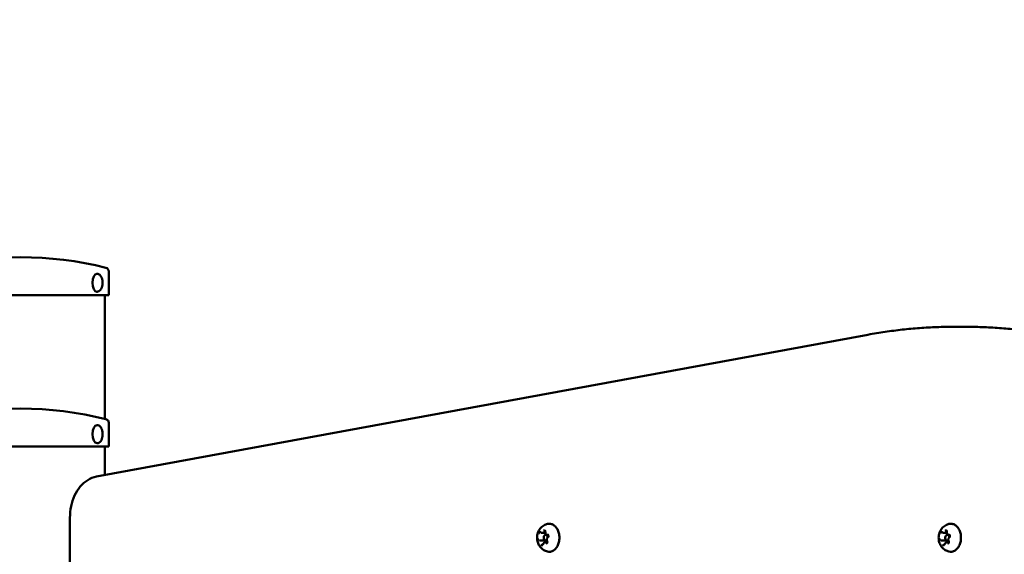
# Model space of a CAD drawing. Units: millimetres. Extents: x -12606 to 13854, y 0 to 10279.
# Drawn here: x 10453 to 10973, y 8016 to 8299 of the extents above; entities that cross this region are included whole.
import ezdxf

# ---------------------------------------------------------------- set-up
doc = ezdxf.new("R2010")
doc.units = ezdxf.units.MM
doc.layers.add('MD_Visible', color=7, linetype='Continuous', lineweight=50)
doc.styles.get("Standard").update_dxf_attribs({"font": 'TT0246M.TTF'})
doc.dimstyles.new('ISO-25', dxfattribs={"dimtxt": 180, "dimasz": 120, "dimexe": 1.25, "dimexo": 0.625, "dimgap": 60, "dimtad": 1, "dimdec": 0, "dimlfac": 0.1, "dimrnd": 5, "dimtxsty": 'Standard', "dimcen": 0, "dimse1": 1, "dimse2": 1, "dimadec": 0, "dimazin": 0, "dimtfac": 1, "dimtdec": 0, "dimtmove": 0, "dimatfit": 3, "dimfxl": 1, "dimarcsym": 0})

# ---------------------------------------------------------------- blocks, each defined once
blk = doc.blocks.new('CustomObjectsInViewport6_0')
at = {"layer": 'MD_Visible', "extrusion": (0, 1, 0)}
for p, q in [((9747.99, 8164.69), (9747.9, 8164.69)), ((9754.13, 8165.89), (9754.13, 8153.44)), ((9754.13, 8153.44), (9661.13, 8153.44)), ((9747.99, 8155.19), (9747.9, 8155.19)), ((9752.08, 8087.98), (9752.08, 8153.44)), ((10200.7, 8136.65), (10206.35, 8136.65)), ((9747.62, 8057.52), (10155.19, 8132.49)), ((9748.04, 8084.69), (9747.94, 8084.69)), ((9754.17, 8085.89), (9754.17, 8073.44)), ((9754.17, 8073.44), (9661.17, 8073.44)), ((9748.04, 8075.19), (9747.94, 8075.19)), ((9752.12, 8058.35), (9752.12, 8073.44)), ((9733.66, 8035.72), (9733.66, 7263.37)), ((9983.06, 8027.71), (9984.8, 8027.71)), ((9986.07, 8026.68), (9984.96, 8026.68)), ((9985.76, 8026.7), (9986.04, 8026.7)), ((10195.19, 8027.71), (10196.93, 8027.71)), ((10198.2, 8026.68), (10197.09, 8026.68)), ((10197.9, 8026.7), (10198.17, 8026.7)), ((9981.82, 8023.67), (9984.29, 8023.67)), ((9984.53, 8022.66), (9985.76, 8022.66)), ((9985.58, 8023.68), (9984.96, 8023.68)), ((10193.95, 8023.67), (10196.42, 8023.67)), ((10196.66, 8022.66), (10197.89, 8022.66)), ((10197.71, 8023.68), (10197.09, 8023.68))]:
    blk.add_line(p, q, dxfattribs=at)
at = {"layer": 'MD_Visible', "extrusion": (2.32712e-16, -8.94088e-43, -1)}
for centre in [(-9707.63, 7990.26), (-9707.67, 7910.26)]:
    blk.add_arc(centre, 183.19, 75.7826, 104.2174, dxfattribs=at)
at = {"layer": 'MD_Visible', "extrusion": (2.32712e-16, -8.93816e-43, -1)}
blk.add_arc((-9752.13, 8165.89), 2, 104.2174, 180, dxfattribs=at)
at = {"layer": 'MD_Visible', "extrusion": (2.32712e-16, -2.81223e-42, -1)}
blk.add_arc((-9752.17, 8085.89), 2, 104.2174, 180, dxfattribs=at)
at = {"layer": 'MD_Visible', "extrusion": (2.32712e-16, -2.55417e-40, -1)}
blk.add_ellipse((9747.9, 8159.94), major_axis=(0, 4.75), ratio=0.5, start_param=3.141593, end_param=6.283185, dxfattribs=at)
at = {"layer": 'MD_Visible', "extrusion": (2.32712e-16, -1.24839e-40, -1)}
blk.add_ellipse((9747.94, 8079.94), major_axis=(0, 4.75), ratio=0.5, start_param=3.141593, end_param=6.283185, dxfattribs=at)
at = {"layer": 'MD_Visible'}
for centre in [(9984.96, 8025.18), (10197.09, 8025.18)]:
    blk.add_ellipse(centre, major_axis=(0, 1.5), ratio=0.707107, start_param=-1.487748, end_param=3.707791, dxfattribs=at)
for points, knots in [([(9747.99, 8164.69), (9748.26, 8164.69), (9748.53, 8164.63), (9749.04, 8164.42), (9749.28, 8164.25), (9749.76, 8163.79), (9749.98, 8163.48), (9750.38, 8162.72), (9750.54, 8162.27), (9750.76, 8161.32), (9750.83, 8160.82), (9750.87, 8159.81), (9750.85, 8159.31), (9750.72, 8158.34), (9750.61, 8157.87), (9750.3, 8156.99), (9750.09, 8156.58), (9749.58, 8155.89), (9749.26, 8155.59), (9748.6, 8155.27), (9748.3, 8155.19), (9747.99, 8155.19)], [4.712389, 4.712389, 4.712389, 4.712389, 4.921717, 4.921717, 5.158811, 5.158811, 5.472941, 5.472941, 5.839314, 5.839314, 6.196969, 6.196969, 6.547314, 6.547314, 6.900087, 6.900087, 7.263809, 7.263809, 7.614712, 7.614712, 7.853982, 7.853982, 7.853982, 7.853982]), ([(10200.7, 8136.65), (10197.65, 8136.65), (10194.61, 8136.6), (10188.53, 8136.37), (10185.49, 8136.21), (10179.41, 8135.76), (10176.38, 8135.48), (10170.31, 8134.82), (10167.28, 8134.43), (10161.23, 8133.54), (10158.21, 8133.04), (10155.19, 8132.49)], [0, 0, 0, 0, 0.0258652, 0.0258652, 0.0517303, 0.0517303, 0.0775955, 0.0775955, 0.1034607, 0.1034607, 0.1293259, 0.1293259, 0.1293259, 0.1293259]), ([(10206.35, 8136.65), (10209.39, 8136.65), (10212.44, 8136.6), (10218.52, 8136.37), (10221.56, 8136.21), (10227.64, 8135.76), (10230.67, 8135.48), (10236.74, 8134.82), (10239.77, 8134.43), (10245.82, 8133.54), (10248.84, 8133.04), (10251.85, 8132.49)], [6.2831853, 6.2831853, 6.2831853, 6.2831853, 6.3090505, 6.3090505, 6.3349157, 6.3349157, 6.3607808, 6.3607808, 6.386646, 6.386646, 6.4125112, 6.4125112, 6.4125112, 6.4125112]), ([(9748.04, 8084.69), (9748.31, 8084.69), (9748.58, 8084.63), (9749.09, 8084.42), (9749.33, 8084.25), (9749.81, 8083.79), (9750.03, 8083.48), (9750.42, 8082.72), (9750.59, 8082.27), (9750.81, 8081.32), (9750.88, 8080.82), (9750.92, 8079.81), (9750.9, 8079.31), (9750.77, 8078.34), (9750.66, 8077.87), (9750.35, 8076.99), (9750.14, 8076.58), (9749.62, 8075.89), (9749.31, 8075.59), (9748.65, 8075.27), (9748.35, 8075.19), (9748.04, 8075.19)], [4.712389, 4.712389, 4.712389, 4.712389, 4.921717, 4.921717, 5.158811, 5.158811, 5.472941, 5.472941, 5.839314, 5.839314, 6.196969, 6.196969, 6.547314, 6.547314, 6.900087, 6.900087, 7.263809, 7.263809, 7.614712, 7.614712, 7.853982, 7.853982, 7.853982, 7.853982]), ([(9747.62, 8057.52), (9746.01, 8057.23), (9744.45, 8056.6), (9741.57, 8054.8), (9740.25, 8053.62), (9737.93, 8050.83), (9736.94, 8049.22), (9735.32, 8045.71), (9734.7, 8043.8), (9733.87, 8039.84), (9733.66, 8037.78), (9733.66, 8035.72)], [0.129326, 0.129326, 0.129326, 0.129326, 0.41762, 0.41762, 0.705914, 0.705914, 0.994208, 0.994208, 1.282502, 1.282502, 1.570796, 1.570796, 1.570796, 1.570796]), ([(9985.84, 8017.86), (9985.13, 8018.04), (9984.48, 8018.32), (9983.28, 8019.05), (9982.75, 8019.51), (9981.81, 8020.57), (9981.43, 8021.18), (9980.79, 8022.53), (9980.59, 8023.27), (9980.36, 8024.84), (9980.36, 8025.67), (9980.63, 8027.32), (9980.9, 8028.16), (9981.73, 8029.69), (9982.26, 8030.4), (9983.57, 8031.53), (9984.27, 8031.97), (9985.33, 8032.36), (9985.58, 8032.44), (9985.84, 8032.5)], [1.484708, 1.484708, 1.484708, 1.484708, 1.719247, 1.719247, 1.982837, 1.982837, 2.298464, 2.298464, 2.680459, 2.680459, 3.110574, 3.110574, 3.539067, 3.539067, 3.907389, 3.907389, 4.196951, 4.196951, 4.282144, 4.282144, 4.282144, 4.282144]), ([(9985.84, 8032.5), (9986.39, 8032.64), (9986.97, 8032.66), (9988.09, 8032.45), (9988.63, 8032.22), (9989.65, 8031.56), (9990.12, 8031.1), (9990.95, 8030.01), (9991.31, 8029.37), (9991.85, 8027.96), (9992.03, 8027.2), (9992.22, 8025.63), (9992.23, 8024.82), (9992.05, 8023.24), (9991.87, 8022.48), (9991.33, 8021.06), (9990.98, 8020.4), (9990.15, 8019.28), (9989.66, 8018.81), (9988.6, 8018.12), (9988.03, 8017.9), (9986.91, 8017.71), (9986.37, 8017.73), (9985.84, 8017.86)], [4.282144, 4.282144, 4.282144, 4.282144, 4.585713, 4.585713, 4.888057, 4.888057, 5.202986, 5.202986, 5.527956, 5.527956, 5.855731, 5.855731, 6.18362, 6.18362, 6.511504, 6.511504, 6.839303, 6.839303, 7.16441, 7.16441, 7.479232, 7.479232, 7.767893, 7.767893, 7.767893, 7.767893]), ([(10197.97, 8017.86), (10197.26, 8018.04), (10196.61, 8018.32), (10195.41, 8019.05), (10194.89, 8019.51), (10193.94, 8020.57), (10193.56, 8021.18), (10192.93, 8022.53), (10192.72, 8023.27), (10192.49, 8024.84), (10192.5, 8025.67), (10192.77, 8027.32), (10193.03, 8028.16), (10193.86, 8029.69), (10194.39, 8030.4), (10195.7, 8031.53), (10196.41, 8031.97), (10197.46, 8032.36), (10197.71, 8032.44), (10197.97, 8032.5)], [1.484708, 1.484708, 1.484708, 1.484708, 1.719247, 1.719247, 1.982837, 1.982837, 2.298464, 2.298464, 2.680459, 2.680459, 3.110574, 3.110574, 3.539067, 3.539067, 3.907389, 3.907389, 4.196951, 4.196951, 4.282144, 4.282144, 4.282144, 4.282144]), ([(10197.97, 8032.5), (10198.53, 8032.64), (10199.1, 8032.66), (10200.22, 8032.45), (10200.76, 8032.22), (10201.78, 8031.56), (10202.26, 8031.1), (10203.09, 8030.01), (10203.44, 8029.37), (10203.98, 8027.96), (10204.16, 8027.2), (10204.35, 8025.63), (10204.36, 8024.82), (10204.18, 8023.24), (10204, 8022.48), (10203.47, 8021.06), (10203.12, 8020.4), (10202.28, 8019.28), (10201.79, 8018.81), (10200.73, 8018.12), (10200.16, 8017.9), (10199.05, 8017.71), (10198.5, 8017.73), (10197.97, 8017.86)], [4.282144, 4.282144, 4.282144, 4.282144, 4.585713, 4.585713, 4.888057, 4.888057, 5.202986, 5.202986, 5.527956, 5.527956, 5.855731, 5.855731, 6.18362, 6.18362, 6.511504, 6.511504, 6.839303, 6.839303, 7.16441, 7.16441, 7.479232, 7.479232, 7.767893, 7.767893, 7.767893, 7.767893]), ([(9982.03, 8028.36), (9982.03, 8028.36), (9982.02, 8028.36), (9981.93, 8028.33), (9981.85, 8028.28), (9981.72, 8028.15), (9981.66, 8028.09), (9981.56, 8027.94), (9981.51, 8027.86), (9981.42, 8027.66), (9981.38, 8027.54), (9981.36, 8027.41), (9981.35, 8027.41), (9981.35, 8027.4)], [-0.0006567, -0.0006567, -0.0006567, -0.0006567, 0, 0, 0.0394171, 0.0394171, 0.0702393, 0.0702393, 0.1010616, 0.1010616, 0.1404787, 0.1404787, 0.1411354, 0.1411354, 0.1411354, 0.1411354]), ([(9982.2, 8028.11), (9982.22, 8028.11), (9982.23, 8028.11), (9982.26, 8028.11), (9982.27, 8028.1), (9982.3, 8028.09), (9982.32, 8028.08), (9982.35, 8028.07), (9982.36, 8028.06), (9982.39, 8028.03), (9982.41, 8028.02), (9982.43, 8028)], [4.4542221, 4.4542221, 4.4542221, 4.4542221, 4.5838392, 4.5838392, 4.7134562, 4.7134562, 4.8430733, 4.8430733, 4.9726904, 4.9726904, 5.1023074, 5.1023074, 5.1023074, 5.1023074]), ([(9982.43, 8028), (9982.46, 8027.96), (9982.49, 8027.93), (9982.57, 8027.87), (9982.61, 8027.84), (9982.69, 8027.8), (9982.73, 8027.78), (9982.82, 8027.74), (9982.87, 8027.73), (9982.96, 8027.71), (9983.01, 8027.71), (9983.06, 8027.71)], [4.3224705, 4.3224705, 4.3224705, 4.3224705, 4.4520876, 4.4520876, 4.5817047, 4.5817047, 4.7113217, 4.7113217, 4.8409388, 4.8409388, 4.9705559, 4.9705559, 4.9705559, 4.9705559]), ([(9984.77, 8028.72), (9984.77, 8028.72), (9984.77, 8028.72), (9984.7, 8028.81), (9984.63, 8028.9), (9984.49, 8029.01), (9984.42, 8029.05), (9984.28, 8029.1), (9984.21, 8029.11), (9984.04, 8029.12), (9983.94, 8029.1), (9983.85, 8029.06), (9983.85, 8029.06), (9983.84, 8029.06)], [-0.0006567, -0.0006567, -0.0006567, -0.0006567, 0, 0, 0.0394171, 0.0394171, 0.0702393, 0.0702393, 0.1010616, 0.1010616, 0.1404787, 0.1404787, 0.1411354, 0.1411354, 0.1411354, 0.1411354]), ([(9984.36, 8028.94), (9984.4, 8028.94), (9984.43, 8028.94), (9984.51, 8028.9), (9984.56, 8028.86), (9984.63, 8028.78), (9984.66, 8028.73), (9984.72, 8028.62), (9984.74, 8028.55), (9984.77, 8028.42), (9984.78, 8028.34), (9984.78, 8028.23), (9984.78, 8028.19), (9984.78, 8028.15)], [4.454222, 4.454222, 4.454222, 4.454222, 4.793279, 4.793279, 5.132335, 5.132335, 5.423083, 5.423083, 5.705858, 5.705858, 5.990124, 5.990124, 6.149505, 6.149505, 6.149505, 6.149505]), ([(9984.78, 8028.15), (9984.77, 8028.01), (9984.77, 8027.87), (9984.81, 8027.6), (9984.85, 8027.47), (9984.96, 8027.22), (9985.03, 8027.11), (9985.19, 8026.92), (9985.29, 8026.84), (9985.49, 8026.74), (9985.6, 8026.71), (9985.72, 8026.7), (9985.74, 8026.7), (9985.76, 8026.7)], [3.275273, 3.275273, 3.275273, 3.275273, 3.61433, 3.61433, 3.953386, 3.953386, 4.292443, 4.292443, 4.619828, 4.619828, 4.914913, 4.914913, 4.970556, 4.970556, 4.970556, 4.970556]), ([(9985.95, 8026.71), (9985.98, 8026.71), (9986.01, 8026.71), (9986.08, 8026.68), (9986.13, 8026.65), (9986.21, 8026.56), (9986.24, 8026.51), (9986.3, 8026.4), (9986.32, 8026.34), (9986.36, 8026.2), (9986.37, 8026.13), (9986.37, 8025.98), (9986.37, 8025.91), (9986.35, 8025.77), (9986.33, 8025.7), (9986.28, 8025.58), (9986.25, 8025.52), (9986.18, 8025.43), (9986.15, 8025.4), (9986.1, 8025.37), (9986.09, 8025.36), (9986.08, 8025.35)], [4.454222, 4.454222, 4.454222, 4.454222, 4.718508, 4.718508, 5.112404, 5.112404, 5.404632, 5.404632, 5.687454, 5.687454, 5.971579, 5.971579, 6.257209, 6.257209, 6.54209, 6.54209, 6.825001, 6.825001, 7.110939, 7.110939, 7.196703, 7.196703, 7.196703, 7.196703]), ([(9986.35, 8025.54), (9986.35, 8025.54), (9986.35, 8025.54), (9986.38, 8025.67), (9986.4, 8025.8), (9986.4, 8026.04), (9986.39, 8026.14), (9986.35, 8026.34), (9986.32, 8026.43), (9986.24, 8026.64), (9986.17, 8026.74), (9986.11, 8026.84), (9986.1, 8026.84), (9986.1, 8026.84)], [-0.0006567, -0.0006567, -0.0006567, -0.0006567, 0, 0, 0.0394171, 0.0394171, 0.0702393, 0.0702393, 0.1010616, 0.1010616, 0.1404787, 0.1404787, 0.1411354, 0.1411354, 0.1411354, 0.1411354]), ([(10194.16, 8028.36), (10194.16, 8028.36), (10194.16, 8028.36), (10194.07, 8028.33), (10193.98, 8028.28), (10193.85, 8028.15), (10193.79, 8028.09), (10193.69, 8027.94), (10193.64, 8027.86), (10193.55, 8027.66), (10193.51, 8027.54), (10193.49, 8027.41), (10193.49, 8027.41), (10193.49, 8027.4)], [-0.0006567, -0.0006567, -0.0006567, -0.0006567, 0, 0, 0.0394171, 0.0394171, 0.0702393, 0.0702393, 0.1010616, 0.1010616, 0.1404787, 0.1404787, 0.1411354, 0.1411354, 0.1411354, 0.1411354]), ([(10194.34, 8028.11), (10194.35, 8028.11), (10194.36, 8028.11), (10194.39, 8028.11), (10194.4, 8028.1), (10194.43, 8028.09), (10194.45, 8028.08), (10194.48, 8028.07), (10194.5, 8028.06), (10194.53, 8028.03), (10194.54, 8028.02), (10194.56, 8028)], [4.4542221, 4.4542221, 4.4542221, 4.4542221, 4.5838392, 4.5838392, 4.7134562, 4.7134562, 4.8430733, 4.8430733, 4.9726904, 4.9726904, 5.1023074, 5.1023074, 5.1023074, 5.1023074]), ([(10194.56, 8028), (10194.59, 8027.96), (10194.63, 8027.93), (10194.7, 8027.87), (10194.74, 8027.84), (10194.82, 8027.8), (10194.87, 8027.78), (10194.95, 8027.74), (10195, 8027.73), (10195.09, 8027.71), (10195.14, 8027.71), (10195.19, 8027.71)], [4.3224705, 4.3224705, 4.3224705, 4.3224705, 4.4520876, 4.4520876, 4.5817047, 4.5817047, 4.7113217, 4.7113217, 4.8409388, 4.8409388, 4.9705559, 4.9705559, 4.9705559, 4.9705559]), ([(10196.9, 8028.72), (10196.9, 8028.72), (10196.9, 8028.72), (10196.83, 8028.81), (10196.76, 8028.9), (10196.62, 8029.01), (10196.56, 8029.05), (10196.41, 8029.1), (10196.34, 8029.11), (10196.17, 8029.12), (10196.07, 8029.1), (10195.98, 8029.06), (10195.98, 8029.06), (10195.98, 8029.06)], [-0.0006567, -0.0006567, -0.0006567, -0.0006567, 0, 0, 0.0394171, 0.0394171, 0.0702393, 0.0702393, 0.1010616, 0.1010616, 0.1404787, 0.1404787, 0.1411354, 0.1411354, 0.1411354, 0.1411354]), ([(10196.49, 8028.94), (10196.53, 8028.94), (10196.57, 8028.94), (10196.65, 8028.9), (10196.69, 8028.86), (10196.76, 8028.78), (10196.79, 8028.73), (10196.85, 8028.62), (10196.87, 8028.55), (10196.9, 8028.42), (10196.91, 8028.34), (10196.92, 8028.23), (10196.92, 8028.19), (10196.91, 8028.15)], [4.454222, 4.454222, 4.454222, 4.454222, 4.793279, 4.793279, 5.132335, 5.132335, 5.423083, 5.423083, 5.705858, 5.705858, 5.990124, 5.990124, 6.149505, 6.149505, 6.149505, 6.149505]), ([(10196.91, 8028.15), (10196.9, 8028.01), (10196.9, 8027.87), (10196.95, 8027.6), (10196.98, 8027.47), (10197.09, 8027.22), (10197.16, 8027.11), (10197.32, 8026.92), (10197.42, 8026.84), (10197.62, 8026.74), (10197.73, 8026.71), (10197.86, 8026.7), (10197.88, 8026.7), (10197.9, 8026.7)], [3.275273, 3.275273, 3.275273, 3.275273, 3.61433, 3.61433, 3.953386, 3.953386, 4.292443, 4.292443, 4.619828, 4.619828, 4.914913, 4.914913, 4.970556, 4.970556, 4.970556, 4.970556]), ([(10198.08, 8026.71), (10198.11, 8026.71), (10198.14, 8026.71), (10198.21, 8026.68), (10198.26, 8026.65), (10198.34, 8026.56), (10198.38, 8026.51), (10198.43, 8026.4), (10198.46, 8026.34), (10198.49, 8026.2), (10198.5, 8026.13), (10198.51, 8025.98), (10198.5, 8025.91), (10198.48, 8025.77), (10198.46, 8025.7), (10198.41, 8025.58), (10198.38, 8025.52), (10198.32, 8025.43), (10198.28, 8025.4), (10198.24, 8025.37), (10198.22, 8025.36), (10198.21, 8025.35)], [4.454222, 4.454222, 4.454222, 4.454222, 4.718508, 4.718508, 5.112404, 5.112404, 5.404632, 5.404632, 5.687454, 5.687454, 5.971579, 5.971579, 6.257209, 6.257209, 6.54209, 6.54209, 6.825001, 6.825001, 7.110939, 7.110939, 7.196703, 7.196703, 7.196703, 7.196703]), ([(10198.49, 8025.54), (10198.49, 8025.54), (10198.49, 8025.54), (10198.51, 8025.67), (10198.53, 8025.8), (10198.53, 8026.04), (10198.52, 8026.14), (10198.48, 8026.34), (10198.45, 8026.43), (10198.37, 8026.64), (10198.31, 8026.74), (10198.24, 8026.84), (10198.24, 8026.84), (10198.24, 8026.84)], [-0.0006567, -0.0006567, -0.0006567, -0.0006567, 0, 0, 0.0394171, 0.0394171, 0.0702393, 0.0702393, 0.1010616, 0.1010616, 0.1404787, 0.1404787, 0.1411354, 0.1411354, 0.1411354, 0.1411354]), ([(9980.87, 8024.83), (9980.87, 8024.83), (9980.87, 8024.83), (9980.85, 8024.7), (9980.84, 8024.57), (9980.85, 8024.33), (9980.86, 8024.23), (9980.9, 8024.03), (9980.93, 8023.93), (9981, 8023.73), (9981.05, 8023.62), (9981.12, 8023.53), (9981.12, 8023.53), (9981.12, 8023.53)], [-0.0006567, -0.0006567, -0.0006567, -0.0006567, 0, 0, 0.0394171, 0.0394171, 0.0702393, 0.0702393, 0.1010616, 0.1010616, 0.1404787, 0.1404787, 0.1411354, 0.1411354, 0.1411354, 0.1411354]), ([(9981.67, 8023.66), (9981.67, 8023.66), (9981.67, 8023.66), (9981.66, 8023.66), (9981.66, 8023.66), (9981.65, 8023.65), (9981.65, 8023.65), (9981.65, 8023.65), (9981.64, 8023.65), (9981.64, 8023.65), (9981.63, 8023.65), (9981.63, 8023.65)], [1.1808779, 1.1808779, 1.1808779, 1.1808779, 1.2072282, 1.2072282, 1.2335785, 1.2335785, 1.2599288, 1.2599288, 1.2862791, 1.2862791, 1.3126294, 1.3126294, 1.3126294, 1.3126294]), ([(9981.82, 8023.67), (9981.81, 8023.67), (9981.8, 8023.67), (9981.78, 8023.67), (9981.77, 8023.67), (9981.75, 8023.67), (9981.74, 8023.67), (9981.72, 8023.67), (9981.71, 8023.66), (9981.69, 8023.66), (9981.68, 8023.66), (9981.67, 8023.66)], [1.8289632, 1.8289632, 1.8289632, 1.8289632, 1.8553135, 1.8553135, 1.8816638, 1.8816638, 1.9080141, 1.9080141, 1.9343645, 1.9343645, 1.9607148, 1.9607148, 1.9607148, 1.9607148]), ([(9982.46, 8021.65), (9982.46, 8021.65), (9982.46, 8021.65), (9982.53, 8021.55), (9982.61, 8021.47), (9982.76, 8021.36), (9982.83, 8021.32), (9982.97, 8021.27), (9983.04, 8021.25), (9983.2, 8021.25), (9983.29, 8021.27), (9983.38, 8021.31), (9983.38, 8021.31), (9983.38, 8021.31)], [-0.0006567, -0.0006567, -0.0006567, -0.0006567, 0, 0, 0.0394171, 0.0394171, 0.0702393, 0.0702393, 0.1010616, 0.1010616, 0.1404787, 0.1404787, 0.1411354, 0.1411354, 0.1411354, 0.1411354]), ([(9983.6, 8021.83), (9983.58, 8021.78), (9983.56, 8021.73), (9983.52, 8021.64), (9983.49, 8021.6), (9983.44, 8021.53), (9983.41, 8021.5), (9983.35, 8021.46), (9983.32, 8021.45), (9983.27, 8021.43), (9983.24, 8021.42), (9983.22, 8021.42)], [0.13368, 0.13368, 0.13368, 0.13368, 0.36947, 0.36947, 0.60526, 0.60526, 0.84105, 0.84105, 1.07684, 1.07684, 1.312629, 1.312629, 1.312629, 1.312629]), ([(9984.53, 8022.66), (9984.44, 8022.66), (9984.35, 8022.65), (9984.19, 8022.59), (9984.11, 8022.55), (9983.97, 8022.45), (9983.91, 8022.39), (9983.79, 8022.25), (9983.74, 8022.17), (9983.66, 8022.01), (9983.63, 8021.92), (9983.6, 8021.83)], [1.828963, 1.828963, 1.828963, 1.828963, 2.064753, 2.064753, 2.300543, 2.300543, 2.536333, 2.536333, 2.772122, 2.772122, 3.007912, 3.007912, 3.007912, 3.007912]), ([(9985.2, 8022), (9985.2, 8022.01), (9985.2, 8022.01), (9985.29, 8022.04), (9985.39, 8022.09), (9985.53, 8022.21), (9985.59, 8022.28), (9985.7, 8022.42), (9985.74, 8022.51), (9985.82, 8022.71), (9985.85, 8022.83), (9985.87, 8022.96), (9985.87, 8022.96), (9985.87, 8022.96)], [-0.0006567, -0.0006567, -0.0006567, -0.0006567, 0, 0, 0.0394171, 0.0394171, 0.0702393, 0.0702393, 0.1010616, 0.1010616, 0.1404787, 0.1404787, 0.1411354, 0.1411354, 0.1411354, 0.1411354]), ([(9985.69, 8023.41), (9985.72, 8023.36), (9985.75, 8023.3), (9985.78, 8023.17), (9985.79, 8023.1), (9985.8, 8022.95), (9985.8, 8022.88), (9985.78, 8022.73), (9985.76, 8022.66), (9985.72, 8022.54), (9985.69, 8022.48), (9985.62, 8022.39), (9985.59, 8022.35), (9985.52, 8022.29), (9985.48, 8022.28), (9985.42, 8022.26), (9985.4, 8022.25), (9985.38, 8022.25)], [5.369668, 5.369668, 5.369668, 5.369668, 5.652682, 5.652682, 5.936539, 5.936539, 6.222092, 6.222092, 6.507184, 6.507184, 6.790271, 6.790271, 7.075104, 7.075104, 7.383872, 7.383872, 7.595815, 7.595815, 7.595815, 7.595815]), ([(9986.08, 8025.35), (9985.99, 8025.3), (9985.9, 8025.22), (9985.75, 8025.04), (9985.68, 8024.93), (9985.58, 8024.69), (9985.54, 8024.55), (9985.51, 8024.28), (9985.5, 8024.14), (9985.53, 8023.86), (9985.56, 8023.72), (9985.63, 8023.53), (9985.66, 8023.47), (9985.69, 8023.41)], [2.228075, 2.228075, 2.228075, 2.228075, 2.52835, 2.52835, 2.857275, 2.857275, 3.199249, 3.199249, 3.543101, 3.543101, 3.886958, 3.886958, 4.05511, 4.05511, 4.05511, 4.05511]), ([(10193.01, 8024.83), (10193.01, 8024.83), (10193.01, 8024.83), (10192.98, 8024.7), (10192.97, 8024.57), (10192.98, 8024.33), (10192.99, 8024.23), (10193.03, 8024.03), (10193.06, 8023.93), (10193.13, 8023.73), (10193.19, 8023.62), (10193.25, 8023.53), (10193.26, 8023.53), (10193.26, 8023.53)], [-0.0006567, -0.0006567, -0.0006567, -0.0006567, 0, 0, 0.0394171, 0.0394171, 0.0702393, 0.0702393, 0.1010616, 0.1010616, 0.1404787, 0.1404787, 0.1411354, 0.1411354, 0.1411354, 0.1411354]), ([(10193.81, 8023.66), (10193.8, 8023.66), (10193.8, 8023.66), (10193.79, 8023.66), (10193.79, 8023.66), (10193.79, 8023.65), (10193.78, 8023.65), (10193.78, 8023.65), (10193.77, 8023.65), (10193.77, 8023.65), (10193.77, 8023.65), (10193.76, 8023.65)], [1.1808779, 1.1808779, 1.1808779, 1.1808779, 1.2072282, 1.2072282, 1.2335785, 1.2335785, 1.2599288, 1.2599288, 1.2862791, 1.2862791, 1.3126294, 1.3126294, 1.3126294, 1.3126294]), ([(10193.95, 8023.67), (10193.94, 8023.67), (10193.93, 8023.67), (10193.91, 8023.67), (10193.9, 8023.67), (10193.88, 8023.67), (10193.87, 8023.67), (10193.85, 8023.67), (10193.84, 8023.66), (10193.82, 8023.66), (10193.82, 8023.66), (10193.81, 8023.66)], [1.8289632, 1.8289632, 1.8289632, 1.8289632, 1.8553135, 1.8553135, 1.8816638, 1.8816638, 1.9080141, 1.9080141, 1.9343645, 1.9343645, 1.9607148, 1.9607148, 1.9607148, 1.9607148]), ([(10194.59, 8021.65), (10194.59, 8021.65), (10194.59, 8021.65), (10194.66, 8021.55), (10194.74, 8021.47), (10194.89, 8021.36), (10194.96, 8021.32), (10195.1, 8021.27), (10195.17, 8021.25), (10195.33, 8021.25), (10195.42, 8021.27), (10195.51, 8021.31), (10195.51, 8021.31), (10195.52, 8021.31)], [-0.0006567, -0.0006567, -0.0006567, -0.0006567, 0, 0, 0.0394171, 0.0394171, 0.0702393, 0.0702393, 0.1010616, 0.1010616, 0.1404787, 0.1404787, 0.1411354, 0.1411354, 0.1411354, 0.1411354]), ([(10195.73, 8021.83), (10195.72, 8021.78), (10195.7, 8021.73), (10195.65, 8021.64), (10195.62, 8021.6), (10195.57, 8021.53), (10195.54, 8021.5), (10195.48, 8021.46), (10195.45, 8021.45), (10195.4, 8021.43), (10195.38, 8021.42), (10195.35, 8021.42)], [0.13368, 0.13368, 0.13368, 0.13368, 0.36947, 0.36947, 0.60526, 0.60526, 0.84105, 0.84105, 1.07684, 1.07684, 1.312629, 1.312629, 1.312629, 1.312629]), ([(10196.66, 8022.66), (10196.57, 8022.66), (10196.49, 8022.65), (10196.32, 8022.59), (10196.25, 8022.55), (10196.1, 8022.45), (10196.04, 8022.39), (10195.93, 8022.25), (10195.88, 8022.17), (10195.79, 8022.01), (10195.76, 8021.92), (10195.73, 8021.83)], [1.828963, 1.828963, 1.828963, 1.828963, 2.064753, 2.064753, 2.300543, 2.300543, 2.536333, 2.536333, 2.772122, 2.772122, 3.007912, 3.007912, 3.007912, 3.007912]), ([(10197.33, 8022), (10197.33, 8022.01), (10197.34, 8022.01), (10197.43, 8022.04), (10197.52, 8022.09), (10197.67, 8022.21), (10197.73, 8022.28), (10197.83, 8022.42), (10197.87, 8022.51), (10197.95, 8022.71), (10197.98, 8022.83), (10198, 8022.96), (10198.01, 8022.96), (10198.01, 8022.96)], [-0.0006567, -0.0006567, -0.0006567, -0.0006567, 0, 0, 0.0394171, 0.0394171, 0.0702393, 0.0702393, 0.1010616, 0.1010616, 0.1404787, 0.1404787, 0.1411354, 0.1411354, 0.1411354, 0.1411354]), ([(10197.82, 8023.41), (10197.85, 8023.36), (10197.88, 8023.3), (10197.91, 8023.17), (10197.93, 8023.1), (10197.93, 8022.95), (10197.93, 8022.88), (10197.91, 8022.73), (10197.89, 8022.66), (10197.85, 8022.54), (10197.82, 8022.48), (10197.76, 8022.39), (10197.72, 8022.35), (10197.65, 8022.29), (10197.61, 8022.28), (10197.56, 8022.26), (10197.53, 8022.25), (10197.51, 8022.25)], [5.369668, 5.369668, 5.369668, 5.369668, 5.652682, 5.652682, 5.936539, 5.936539, 6.222092, 6.222092, 6.507184, 6.507184, 6.790271, 6.790271, 7.075104, 7.075104, 7.383872, 7.383872, 7.595815, 7.595815, 7.595815, 7.595815]), ([(10198.21, 8025.35), (10198.12, 8025.3), (10198.04, 8025.22), (10197.88, 8025.04), (10197.82, 8024.93), (10197.71, 8024.69), (10197.68, 8024.55), (10197.64, 8024.28), (10197.63, 8024.14), (10197.66, 8023.86), (10197.69, 8023.72), (10197.77, 8023.53), (10197.79, 8023.47), (10197.82, 8023.41)], [2.228075, 2.228075, 2.228075, 2.228075, 2.52835, 2.52835, 2.857275, 2.857275, 3.199249, 3.199249, 3.543101, 3.543101, 3.886958, 3.886958, 4.05511, 4.05511, 4.05511, 4.05511])]:
    blk.add_open_spline(points, degree=3, knots=knots, dxfattribs=at)
blk = doc.blocks.new('*D22')
at = {"color": 0, "lineweight": -2, "transparency": 16777216}
blk.add_line((9562.3, 4853.88), (9562.3, 9691.94), dxfattribs=at)
at = {"color": 0, "transparency": 16777216}
for points in [[(9542.3, 9691.94), (9582.3, 9691.94), (9562.3, 9811.94)], [(9542.3, 4853.88), (9582.3, 4853.88), (9562.3, 4733.88)]]:
    blk.add_solid(points, dxfattribs=at)
at = {"layer": 'Defpoints', "color": 0, "transparency": 16777216}
for p in [(9562.3, 9811.94), (12496.72, 9811.94), (9795.02, 4733.88)]:
    blk.add_point(p, dxfattribs=at)
at = {"color": 0, "transparency": 16777216, "insert": (9410.13, 7272.91), "char_height": 180, "attachment_point": 5, "rotation": 90}
blk.add_mtext('510', dxfattribs=at)
blk = doc.blocks.new('*D23')
at = {"color": 0, "lineweight": -2, "transparency": 16777216}
blk.add_line((9915.02, 10008.68), (13433.35, 10008.68), dxfattribs=at)
at = {"color": 0, "transparency": 16777216}
for points in [[(9915.02, 10028.68), (9915.02, 9988.68), (9795.02, 10008.68)], [(13433.35, 10028.68), (13433.35, 9988.68), (13553.35, 10008.68)]]:
    blk.add_solid(points, dxfattribs=at)
at = {"layer": 'Defpoints', "color": 0, "transparency": 16777216}
for p in [(13553.35, 10008.68), (13553.35, 5207.98), (9795.02, 4738.88)]:
    blk.add_point(p, dxfattribs=at)
at = {"color": 0, "transparency": 16777216, "insert": (11674.18, 10160.85), "char_height": 180, "attachment_point": 5}
blk.add_mtext('375', dxfattribs=at)

msp = doc.modelspace()

# ---------------------------------------------------------------- block references
at = {"layer": 'MD_Visible'}
msp.add_blockref('CustomObjectsInViewport6_0', (745.72, 0), dxfattribs=at)

# ---------------------------------------------------------------- dimensions: what is measured, and where the dimension line sits
dim = msp.add_linear_dim(base=(13553.35, 10008.68), p1=(9795.02, 4738.88), p2=(13553.35, 5207.98), dimstyle='ISO-25', override={"dimtxt": 180})
dim.commit()
dim.dimension.update_dxf_attribs({"geometry": '*D23', "text_midpoint": (11674.18, 10160.85)})
dim = msp.add_linear_dim(base=(9562.3, 9811.94), p1=(9795.02, 4733.88), p2=(12496.72, 9811.94), angle=90, dimstyle='ISO-25', override={"dimtxt": 180})
dim.commit()
dim.dimension.update_dxf_attribs({"geometry": '*D22', "text_midpoint": (9410.13, 7272.91)})

doc.saveas('drawing.dxf')
